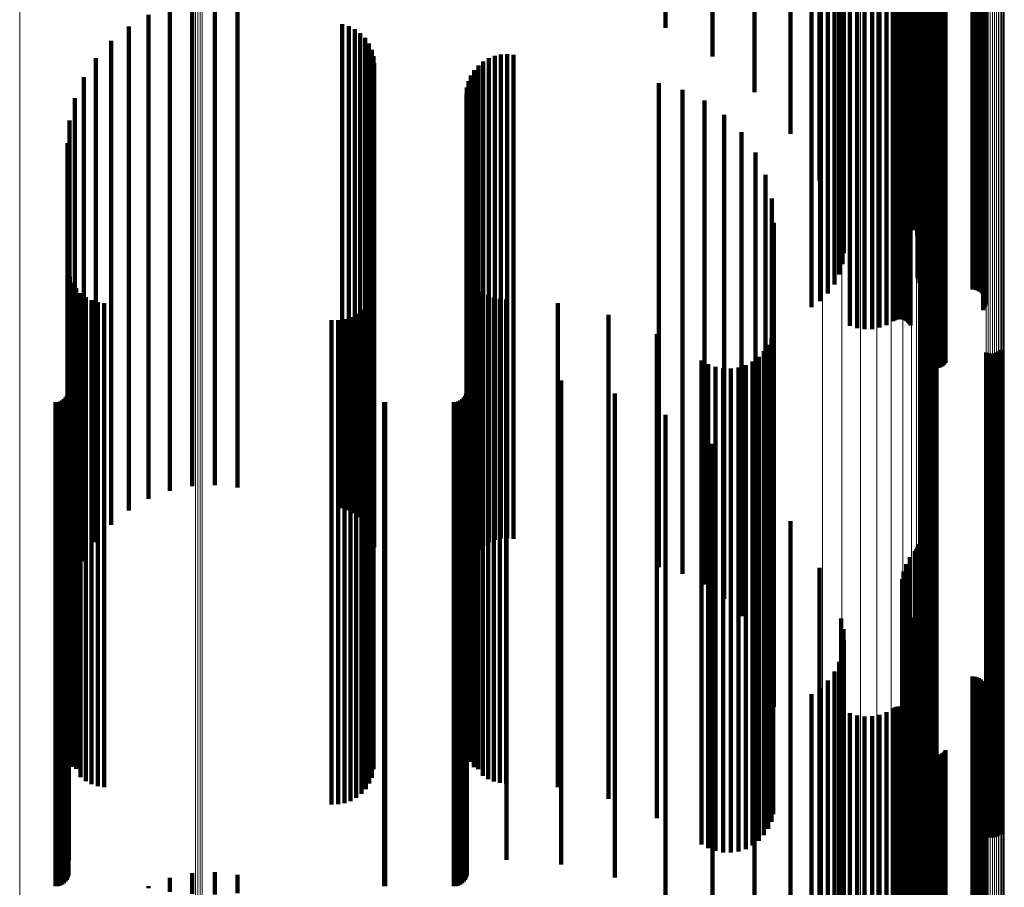
# Model space of a CAD drawing. Units: metres. Extents: x 0.02 to 0.11, y -0.75 to 0.74.
# Drawn here: x 0.07 to 0.11, y -0.32 to -0.29 of the extents above; entities that cross this region are included whole.
import ezdxf

# ---------------------------------------------------------------- set-up
doc = ezdxf.new("R2010")
doc.units = ezdxf.units.M
doc.linetypes.add('AUSGEZOGEN', pattern=[0])
doc.linetypes.add('VERDECKT2_S2', pattern=[0.036, 0.02, -0.016])
doc.layers.add('Standard', color=7, linetype='AUSGEZOGEN', lineweight=13)

msp = doc.modelspace()

# ---------------------------------------------------------------- linework, layer by layer
at = {"layer": 'Standard', "color": 253, "linetype": 'VERDECKT2_S2', "lineweight": 140, "transparency": 33554687}
for p, q in [((0.09789, -0.277917), (0.09789, -0.297917)), ((0.098248, -0.277895), (0.098248, -0.293893)), ((0.098573, -0.27802), (0.098573, -0.294025)), ((0.104811, -0.278058), (0.104811, -0.294065)), ((0.104887, -0.278038), (0.104887, -0.294044)), ((0.104953, -0.278013), (0.104953, -0.294018)), ((0.10499, -0.278045), (0.10499, -0.293737)), ((0.105008, -0.277985), (0.105008, -0.293987)), ((0.105037, -0.277966), (0.105037, -0.29377)), ((0.10505, -0.277953), (0.10505, -0.293954)), ((0.10507, -0.277881), (0.10507, -0.293805)), ((0.105078, -0.277919), (0.105078, -0.293918)), ((0.105088, -0.277847), (0.105088, -0.293842)), ((0.105091, -0.277883), (0.105091, -0.29388)), ((0.098841, -0.278164), (0.098841, -0.294178)), ((0.099043, -0.278324), (0.099043, -0.294347)), ((0.101341, -0.278462), (0.101341, -0.293564)), ((0.101419, -0.278434), (0.101419, -0.293576)), ((0.101501, -0.278419), (0.101501, -0.293582)), ((0.101585, -0.278418), (0.101585, -0.293583)), ((0.101667, -0.278431), (0.101667, -0.293577)), ((0.101747, -0.278457), (0.101747, -0.293566)), ((0.102276, -0.278284), (0.102276, -0.294304)), ((0.102278, -0.278319), (0.102278, -0.294342)), ((0.102289, -0.278249), (0.102289, -0.294267)), ((0.10236, -0.278183), (0.10236, -0.294198)), ((0.102415, -0.278155), (0.102415, -0.294168)), ((0.102557, -0.278111), (0.102557, -0.294121)), ((0.10264, -0.278096), (0.10264, -0.294106)), ((0.102728, -0.278087), (0.102728, -0.294096)), ((0.102819, -0.278084), (0.102819, -0.294093)), ((0.104547, -0.278084), (0.104547, -0.294093)), ((0.104638, -0.278081), (0.104638, -0.29409)), ((0.104727, -0.278073), (0.104727, -0.294081)), ((0.099175, -0.278494), (0.099175, -0.294527)), ((0.099213, -0.278849), (0.099213, -0.294903)), ((0.099232, -0.278671), (0.099232, -0.294714)), ((0.099483, -0.278691), (0.099483, -0.29347)), ((0.099779, -0.278785), (0.099779, -0.293431)), ((0.100088, -0.278829), (0.100088, -0.293412)), ((0.100399, -0.278822), (0.100399, -0.293415)), ((0.100705, -0.278764), (0.100705, -0.293439)), ((0.100997, -0.278657), (0.100997, -0.293484)), ((0.101268, -0.278503), (0.101268, -0.293547)), ((0.10182, -0.278496), (0.10182, -0.29355)), ((0.101887, -0.278547), (0.101887, -0.293529)), ((0.101944, -0.278609), (0.101944, -0.293504)), ((0.101989, -0.278679), (0.101989, -0.293475)), ((0.102337, -0.278744), (0.102337, -0.294792)), ((0.10235, -0.27859), (0.10235, -0.294629)), ((0.099118, -0.279023), (0.099118, -0.294784)), ((0.10179, -0.279287), (0.10179, -0.294111)), ((0.101942, -0.279175), (0.101942, -0.294397)), ((0.10213, -0.27904), (0.10213, -0.294742)), ((0.102263, -0.278895), (0.102263, -0.294951)), ((0.101637, -0.279531), (0.101637, -0.293485)), ((0.10164, -0.279658), (0.10164, -0.293161)), ((0.101687, -0.279407), (0.101687, -0.293804)), ((0.098229, -0.279842), (0.098229, -0.29269)), ((0.101696, -0.279783), (0.101696, -0.292843)), ((0.101804, -0.279902), (0.101804, -0.292538)), ((0.101961, -0.280013), (0.101961, -0.292255)), ((0.102476, -0.280083), (0.102476, -0.292893)), ((0.102163, -0.280112), (0.102163, -0.292002)), ((0.102214, -0.280137), (0.102214, -0.291938)), ((0.102256, -0.280164), (0.102256, -0.291867)), ((0.102286, -0.280194), (0.102286, -0.291791)), ((0.102304, -0.280225), (0.102304, -0.291711)), ((0.102512, -0.280167), (0.102512, -0.292858)), ((0.102563, -0.280244), (0.102563, -0.292827)), ((0.102625, -0.280311), (0.102625, -0.292799)), ((0.102698, -0.280367), (0.102698, -0.292776)), ((0.102779, -0.280409), (0.102779, -0.292758)), ((0.102866, -0.280438), (0.102866, -0.292746)), ((0.102957, -0.280451), (0.102957, -0.292741)), ((0.103049, -0.280449), (0.103049, -0.292742)), ((0.103139, -0.280431), (0.103139, -0.292749)), ((0.103225, -0.280399), (0.103225, -0.292762)), ((0.103304, -0.280353), (0.103304, -0.292781)), ((0.103374, -0.280294), (0.103374, -0.292806)), ((0.103433, -0.280224), (0.103433, -0.292835)), ((0.097028, -0.280598), (0.097028, -0.290758)), ((0.095544, -0.281272), (0.095544, -0.289034)), ((0.093812, -0.281849), (0.093812, -0.28756)), ((0.091873, -0.282314), (0.091873, -0.28637)), ((0.072321, -0.285313), (0.072321, -0.288985)), ((0.073262, -0.28527), (0.073262, -0.289002)), ((0.074198, -0.285377), (0.074198, -0.28896)), ((0.071399, -0.285506), (0.071399, -0.28891)), ((0.070519, -0.285844), (0.070519, -0.288778)), ((0.069705, -0.286319), (0.069705, -0.288592)), ((0.078518, -0.286229), (0.078518, -0.288627)), ((0.078787, -0.286307), (0.078787, -0.288597)), ((0.079039, -0.28643), (0.079039, -0.288549)), ((0.079267, -0.286594), (0.079267, -0.288485)), ((0.068977, -0.286917), (0.068977, -0.288358)), ((0.079463, -0.286794), (0.079463, -0.288406)), ((0.079622, -0.287025), (0.079622, -0.288316)), ((0.079738, -0.28728), (0.079738, -0.288216)), ((0.068354, -0.287624), (0.068354, -0.288082)), ((0.07981, -0.287552), (0.07981, -0.28811)), ((0.084347, -0.287762), (0.084347, -0.288028)), ((0.084572, -0.28763), (0.084572, -0.288079)), ((0.084816, -0.287536), (0.084816, -0.288116)), ((0.085072, -0.287482), (0.085072, -0.288137)), ((0.085333, -0.287469), (0.085333, -0.288142)), ((0.085592, -0.287498), (0.085592, -0.288131)), ((0.068354, -0.288082), (0.068354, -0.304675)), ((0.079738, -0.288216), (0.079738, -0.304818)), ((0.07981, -0.28811), (0.07981, -0.304705)), ((0.079834, -0.287831), (0.079834, -0.288001)), ((0.079834, -0.288001), (0.079834, -0.30459)), ((0.083972, -0.288125), (0.083972, -0.304468)), ((0.084145, -0.287928), (0.084145, -0.287963)), ((0.084145, -0.287963), (0.084145, -0.304549)), ((0.084347, -0.288028), (0.084347, -0.304618)), ((0.084572, -0.288079), (0.084572, -0.304673)), ((0.084816, -0.288116), (0.084816, -0.304712)), ((0.085072, -0.288137), (0.085072, -0.304734)), ((0.085333, -0.288142), (0.085333, -0.30474)), ((0.085592, -0.288131), (0.085592, -0.304728)), ((0.067852, -0.288421), (0.067852, -0.304345)), ((0.068977, -0.288358), (0.068977, -0.304968)), ((0.069705, -0.288592), (0.069705, -0.305216)), ((0.078518, -0.288627), (0.078518, -0.305253)), ((0.078787, -0.288597), (0.078787, -0.305221)), ((0.079039, -0.288549), (0.079039, -0.30517)), ((0.079267, -0.288485), (0.079267, -0.305102)), ((0.079463, -0.288406), (0.079463, -0.305019)), ((0.079622, -0.288316), (0.079622, -0.304923)), ((0.083732, -0.288586), (0.083732, -0.304277)), ((0.083833, -0.288346), (0.083833, -0.304377)), ((0.070519, -0.288778), (0.070519, -0.305412)), ((0.071399, -0.28891), (0.071399, -0.305506)), ((0.072321, -0.288985), (0.072321, -0.305313)), ((0.073262, -0.289002), (0.073262, -0.30527)), ((0.074198, -0.28896), (0.074198, -0.305377)), ((0.083669, -0.28884), (0.083669, -0.304172)), ((0.091591, -0.288664), (0.091591, -0.304245)), ((0.092564, -0.288942), (0.092564, -0.30413)), ((0.067484, -0.289289), (0.067484, -0.303986)), ((0.083648, -0.289101), (0.083648, -0.304064)), ((0.093474, -0.289382), (0.093474, -0.303948)), ((0.06726, -0.290204), (0.06726, -0.303607)), ((0.094296, -0.289972), (0.094296, -0.303703)), ((0.095005, -0.290694), (0.095005, -0.303404)), ((0.067184, -0.291143), (0.067184, -0.303219)), ((0.095578, -0.291528), (0.095578, -0.303059)), ((0.096001, -0.292447), (0.096001, -0.302679)), ((0.102476, -0.292893), (0.102476, -0.300083)), ((0.102512, -0.292858), (0.102512, -0.300167)), ((0.102563, -0.292827), (0.102563, -0.300244)), ((0.102625, -0.292799), (0.102625, -0.300311)), ((0.102698, -0.292776), (0.102698, -0.300367)), ((0.102779, -0.292758), (0.102779, -0.300409)), ((0.102866, -0.292746), (0.102866, -0.300438)), ((0.102957, -0.292741), (0.102957, -0.300451)), ((0.103049, -0.292742), (0.103049, -0.300449)), ((0.103139, -0.292749), (0.103139, -0.300431)), ((0.103225, -0.292762), (0.103225, -0.300399)), ((0.103304, -0.292781), (0.103304, -0.300353)), ((0.103374, -0.292806), (0.103374, -0.300294)), ((0.103433, -0.292835), (0.103433, -0.300224)), ((0.09626, -0.293425), (0.09626, -0.302274)), ((0.099483, -0.29347), (0.099483, -0.298691)), ((0.099779, -0.293431), (0.099779, -0.298785)), ((0.100088, -0.293412), (0.100088, -0.298829)), ((0.100399, -0.293415), (0.100399, -0.298822)), ((0.100705, -0.293439), (0.100705, -0.298764)), ((0.100997, -0.293484), (0.100997, -0.298657)), ((0.101944, -0.293504), (0.101944, -0.298609)), ((0.101989, -0.293475), (0.101989, -0.298679)), ((0.098248, -0.293893), (0.098248, -0.297668)), ((0.101268, -0.293547), (0.101268, -0.298503)), ((0.101341, -0.293564), (0.101341, -0.298462)), ((0.101419, -0.293576), (0.101419, -0.298434)), ((0.101501, -0.293582), (0.101501, -0.298419)), ((0.101585, -0.293583), (0.101585, -0.298418)), ((0.101667, -0.293577), (0.101667, -0.298431)), ((0.101747, -0.293566), (0.101747, -0.298457)), ((0.10182, -0.29355), (0.10182, -0.298496)), ((0.101887, -0.293529), (0.101887, -0.298547)), ((0.10499, -0.293737), (0.10499, -0.298045)), ((0.105037, -0.29377), (0.105037, -0.297966)), ((0.10507, -0.293805), (0.10507, -0.297881)), ((0.105078, -0.293918), (0.105078, -0.297609)), ((0.105088, -0.293842), (0.105088, -0.297791)), ((0.105091, -0.29388), (0.105091, -0.297699)), ((0.098573, -0.294025), (0.098573, -0.297349)), ((0.098841, -0.294178), (0.098841, -0.29698)), ((0.102276, -0.294304), (0.102276, -0.296675)), ((0.102289, -0.294267), (0.102289, -0.296765)), ((0.10236, -0.294198), (0.10236, -0.296932)), ((0.102415, -0.294168), (0.102415, -0.297005)), ((0.102557, -0.294121), (0.102557, -0.297117)), ((0.10264, -0.294106), (0.10264, -0.297154)), ((0.102728, -0.294096), (0.102728, -0.297177)), ((0.102819, -0.294093), (0.102819, -0.297185)), ((0.104547, -0.294093), (0.104547, -0.297185)), ((0.104638, -0.29409), (0.104638, -0.297192)), ((0.104727, -0.294081), (0.104727, -0.297215)), ((0.104811, -0.294065), (0.104811, -0.297253)), ((0.104887, -0.294044), (0.104887, -0.297304)), ((0.104953, -0.294018), (0.104953, -0.297367)), ((0.105008, -0.293987), (0.105008, -0.29744)), ((0.10505, -0.293954), (0.10505, -0.297521)), ((0.096347, -0.294433), (0.096347, -0.301857)), ((0.099043, -0.294347), (0.099043, -0.296572)), ((0.099175, -0.294527), (0.099175, -0.296136)), ((0.099232, -0.294714), (0.099232, -0.295684)), ((0.102278, -0.294342), (0.102278, -0.296584)), ((0.10235, -0.294629), (0.10235, -0.295891)), ((0.099213, -0.294903), (0.099213, -0.295229)), ((0.102263, -0.294951), (0.102263, -0.294951)), ((0.102337, -0.294792), (0.102337, -0.295498)), ((0.067206, -0.296402), (0.067206, -0.301041)), ((0.067273, -0.296665), (0.067273, -0.300933)), ((0.083729, -0.29647), (0.083729, -0.301013)), ((0.083827, -0.296707), (0.083827, -0.300915)), ((0.067383, -0.296913), (0.067383, -0.30083)), ((0.067532, -0.297139), (0.067532, -0.300736)), ((0.079812, -0.297102), (0.079812, -0.300751)), ((0.083961, -0.296926), (0.083961, -0.300824)), ((0.084128, -0.297121), (0.084128, -0.300744)), ((0.067716, -0.297338), (0.067716, -0.300654)), ((0.067931, -0.297503), (0.067931, -0.300585)), ((0.079746, -0.297362), (0.079746, -0.300644)), ((0.084323, -0.297287), (0.084323, -0.300675)), ((0.084542, -0.297421), (0.084542, -0.30062)), ((0.084779, -0.297519), (0.084779, -0.300579)), ((0.085029, -0.297578), (0.085029, -0.300554)), ((0.06817, -0.297631), (0.06817, -0.300533)), ((0.068427, -0.297717), (0.068427, -0.300497)), ((0.068695, -0.29776), (0.068695, -0.300479)), ((0.079493, -0.297833), (0.079493, -0.300449)), ((0.079639, -0.297608), (0.079639, -0.300542)), ((0.085284, -0.297598), (0.085284, -0.300546)), ((0.087423, -0.297756), (0.087423, -0.300481)), ((0.078866, -0.298326), (0.078866, -0.300245)), ((0.079101, -0.298197), (0.079101, -0.300298)), ((0.079312, -0.298031), (0.079312, -0.300367)), ((0.089513, -0.298238), (0.089513, -0.300281)), ((0.07808, -0.298463), (0.07808, -0.300188)), ((0.078348, -0.298461), (0.078348, -0.300189)), ((0.078612, -0.298415), (0.078612, -0.300208)), ((0.091506, -0.299031), (0.091506, -0.299953)), ((0.096241, -0.299181), (0.096241, -0.299891)), ((0.09632, -0.298872), (0.09632, -0.300019)), ((0.102482, -0.299073), (0.102482, -0.299935)), ((0.102551, -0.299018), (0.102551, -0.299958)), ((0.102628, -0.298974), (0.102628, -0.299976)), ((0.102712, -0.298944), (0.102712, -0.299989)), ((0.102799, -0.298928), (0.102799, -0.299996)), ((0.102887, -0.298926), (0.102887, -0.299996)), ((0.102975, -0.298939), (0.102975, -0.299991)), ((0.10306, -0.298965), (0.10306, -0.29998)), ((0.096111, -0.299472), (0.096111, -0.29977)), ((0.091506, -0.299953), (0.091506, -0.316174)), ((0.095716, -0.29997), (0.095716, -0.315764)), ((0.095935, -0.299738), (0.095935, -0.315865)), ((0.096111, -0.29977), (0.096111, -0.315981)), ((0.096241, -0.299891), (0.096241, -0.316108)), ((0.09632, -0.300019), (0.09632, -0.316243)), ((0.102482, -0.299935), (0.102482, -0.316156)), ((0.102551, -0.299958), (0.102551, -0.31618)), ((0.102628, -0.299976), (0.102628, -0.316199)), ((0.102712, -0.299989), (0.102712, -0.316212)), ((0.102799, -0.299996), (0.102799, -0.316219)), ((0.102887, -0.299996), (0.102887, -0.31622)), ((0.102975, -0.299991), (0.102975, -0.316214)), ((0.10306, -0.29998), (0.10306, -0.316203)), ((0.105108, -0.299799), (0.105108, -0.315839)), ((0.105193, -0.299825), (0.105193, -0.315827)), ((0.105281, -0.299838), (0.105281, -0.315822)), ((0.105369, -0.299836), (0.105369, -0.315823)), ((0.105456, -0.29982), (0.105456, -0.31583)), ((0.10554, -0.299789), (0.10554, -0.315843)), ((0.105617, -0.299746), (0.105617, -0.315862)), ((0.105686, -0.299691), (0.105686, -0.315886)), ((0.07808, -0.300188), (0.07808, -0.316422)), ((0.078348, -0.300189), (0.078348, -0.316423)), ((0.078612, -0.300208), (0.078612, -0.316443)), ((0.078866, -0.300245), (0.078866, -0.316482)), ((0.079101, -0.300298), (0.079101, -0.316538)), ((0.079312, -0.300367), (0.079312, -0.316611)), ((0.089513, -0.300281), (0.089513, -0.31652)), ((0.093355, -0.300118), (0.093355, -0.315699)), ((0.093631, -0.300278), (0.093631, -0.31563)), ((0.09393, -0.300389), (0.09393, -0.315581)), ((0.094877, -0.300409), (0.094877, -0.315572)), ((0.09518, -0.30031), (0.09518, -0.315615)), ((0.095462, -0.300163), (0.095462, -0.31568)), ((0.067227, -0.300781), (0.067227, -0.31541)), ((0.067383, -0.30083), (0.067383, -0.316913)), ((0.067532, -0.300736), (0.067532, -0.317)), ((0.067716, -0.300654), (0.067716, -0.316914)), ((0.067931, -0.300585), (0.067931, -0.316841)), ((0.06817, -0.300533), (0.06817, -0.316785)), ((0.068427, -0.300497), (0.068427, -0.316748)), ((0.068695, -0.300479), (0.068695, -0.316729)), ((0.079493, -0.300449), (0.079493, -0.316697)), ((0.079639, -0.300542), (0.079639, -0.316795)), ((0.079746, -0.300644), (0.079746, -0.316903)), ((0.079812, -0.300751), (0.079812, -0.317016)), ((0.083667, -0.300753), (0.083667, -0.315422)), ((0.083961, -0.300824), (0.083961, -0.316926)), ((0.084128, -0.300744), (0.084128, -0.317008)), ((0.084323, -0.300675), (0.084323, -0.316936)), ((0.084542, -0.30062), (0.084542, -0.316877)), ((0.084779, -0.300579), (0.084779, -0.316835)), ((0.085029, -0.300554), (0.085029, -0.316809)), ((0.085284, -0.300546), (0.085284, -0.3168)), ((0.085299, -0.300753), (0.085299, -0.315422)), ((0.087423, -0.300481), (0.087423, -0.316731)), ((0.094243, -0.300449), (0.094243, -0.315555)), ((0.094562, -0.300455), (0.094562, -0.315552)), ((0.067206, -0.301041), (0.067206, -0.316402)), ((0.067273, -0.300933), (0.067273, -0.316665)), ((0.083729, -0.301013), (0.083729, -0.31647)), ((0.083827, -0.300915), (0.083827, -0.316707)), ((0.087565, -0.300949), (0.087565, -0.315336)), ((0.067154, -0.301578), (0.067154, -0.315061)), ((0.067194, -0.301492), (0.067194, -0.315099)), ((0.067219, -0.301401), (0.067219, -0.315139)), ((0.083594, -0.301578), (0.083594, -0.315061)), ((0.083634, -0.301492), (0.083634, -0.315099)), ((0.083659, -0.301401), (0.083659, -0.315139)), ((0.089774, -0.301492), (0.089774, -0.315099)), ((0.066683, -0.30185), (0.066683, -0.314943)), ((0.066778, -0.301842), (0.066778, -0.314946)), ((0.066869, -0.301818), (0.066869, -0.314957)), ((0.066955, -0.301777), (0.066955, -0.314974)), ((0.067033, -0.301723), (0.067033, -0.314998)), ((0.0671, -0.301656), (0.0671, -0.315028)), ((0.080249, -0.301849), (0.080249, -0.314943)), ((0.080293, -0.30185), (0.080293, -0.314943)), ((0.083123, -0.30185), (0.083123, -0.314943)), ((0.083218, -0.301842), (0.083218, -0.314946)), ((0.083309, -0.301818), (0.083309, -0.314957)), ((0.083395, -0.301777), (0.083395, -0.314974)), ((0.083473, -0.301723), (0.083473, -0.314998)), ((0.08354, -0.301656), (0.08354, -0.315028)), ((0.096347, -0.301857), (0.096347, -0.314433)), ((0.091873, -0.30237), (0.091873, -0.314716)), ((0.09626, -0.302274), (0.09626, -0.313425)), ((0.096001, -0.302679), (0.096001, -0.312447)), ((0.067184, -0.303219), (0.067184, -0.311143)), ((0.095578, -0.303059), (0.095578, -0.311528)), ((0.06726, -0.303607), (0.06726, -0.310204)), ((0.093812, -0.30356), (0.093812, -0.314196)), ((0.095005, -0.303404), (0.095005, -0.310694)), ((0.067484, -0.303986), (0.067484, -0.309289)), ((0.083648, -0.304064), (0.083648, -0.309101)), ((0.093474, -0.303948), (0.093474, -0.309382)), ((0.094296, -0.303703), (0.094296, -0.309972)), ((0.067852, -0.304345), (0.067852, -0.308421)), ((0.083669, -0.304172), (0.083669, -0.30884)), ((0.083732, -0.304277), (0.083732, -0.308586)), ((0.083833, -0.304377), (0.083833, -0.308346)), ((0.083972, -0.304468), (0.083972, -0.308125)), ((0.091591, -0.304245), (0.091591, -0.308664)), ((0.092564, -0.30413), (0.092564, -0.308942)), ((0.068354, -0.304675), (0.068354, -0.307624)), ((0.079738, -0.304818), (0.079738, -0.30728)), ((0.07981, -0.304705), (0.07981, -0.307552)), ((0.079834, -0.30459), (0.079834, -0.307831)), ((0.084145, -0.304549), (0.084145, -0.307928)), ((0.084347, -0.304618), (0.084347, -0.307762)), ((0.084572, -0.304673), (0.084572, -0.30763)), ((0.084816, -0.304712), (0.084816, -0.307536)), ((0.085072, -0.304734), (0.085072, -0.307482)), ((0.085333, -0.30474), (0.085333, -0.307469)), ((0.085592, -0.304728), (0.085592, -0.307498)), ((0.068977, -0.304968), (0.068977, -0.306917)), ((0.069705, -0.305216), (0.069705, -0.306319)), ((0.078518, -0.305253), (0.078518, -0.306229)), ((0.078787, -0.305221), (0.078787, -0.306307)), ((0.079039, -0.30517), (0.079039, -0.30643)), ((0.079267, -0.305102), (0.079267, -0.306594)), ((0.079463, -0.305019), (0.079463, -0.306794)), ((0.079622, -0.304923), (0.079622, -0.307025)), ((0.095544, -0.305034), (0.095544, -0.313552)), ((0.070519, -0.305412), (0.070519, -0.305844)), ((0.097028, -0.306758), (0.097028, -0.312799)), ((0.102304, -0.307711), (0.102304, -0.312383)), ((0.102163, -0.308002), (0.102163, -0.312256)), ((0.102214, -0.307938), (0.102214, -0.312284)), ((0.102256, -0.307867), (0.102256, -0.312315)), ((0.102286, -0.307791), (0.102286, -0.312348)), ((0.101804, -0.308538), (0.101804, -0.312022)), ((0.101961, -0.308255), (0.101961, -0.312146)), ((0.098229, -0.30869), (0.098229, -0.311956)), ((0.101696, -0.308843), (0.101696, -0.311889)), ((0.10164, -0.309161), (0.10164, -0.31175)), ((0.101637, -0.309485), (0.101637, -0.311608)), ((0.101687, -0.309804), (0.101687, -0.311469)), ((0.10179, -0.310111), (0.10179, -0.311335)), ((0.101942, -0.310397), (0.101942, -0.31121)), ((0.099118, -0.310784), (0.099118, -0.311041)), ((0.10213, -0.310742), (0.10213, -0.311059)), ((0.099118, -0.311041), (0.099118, -0.326868)), ((0.099213, -0.311229), (0.099213, -0.326663)), ((0.10179, -0.311335), (0.10179, -0.327177)), ((0.101942, -0.31121), (0.101942, -0.327046)), ((0.10213, -0.311059), (0.10213, -0.326887)), ((0.102263, -0.311112), (0.102263, -0.326717)), ((0.099232, -0.311684), (0.099232, -0.326454)), ((0.101637, -0.311608), (0.101637, -0.327465)), ((0.10164, -0.31175), (0.10164, -0.327613)), ((0.101687, -0.311469), (0.101687, -0.327318)), ((0.102337, -0.311498), (0.102337, -0.32654)), ((0.098229, -0.311956), (0.098229, -0.32783)), ((0.099175, -0.312136), (0.099175, -0.326247)), ((0.101696, -0.311889), (0.101696, -0.32776)), ((0.101804, -0.312022), (0.101804, -0.3279)), ((0.101961, -0.312146), (0.101961, -0.32803)), ((0.10235, -0.311891), (0.10235, -0.326359)), ((0.099043, -0.312572), (0.099043, -0.326047)), ((0.102163, -0.312256), (0.102163, -0.328002)), ((0.102214, -0.312284), (0.102214, -0.327938)), ((0.102256, -0.312315), (0.102256, -0.327867)), ((0.102278, -0.312584), (0.102278, -0.326041)), ((0.102286, -0.312348), (0.102286, -0.327791)), ((0.102304, -0.312383), (0.102304, -0.327711)), ((0.097028, -0.312799), (0.097028, -0.326758)), ((0.098841, -0.31298), (0.098841, -0.325859)), ((0.102276, -0.312675), (0.102276, -0.325999)), ((0.102289, -0.312765), (0.102289, -0.325958)), ((0.10236, -0.312932), (0.10236, -0.325881)), ((0.102415, -0.313005), (0.102415, -0.325848)), ((0.098573, -0.313349), (0.098573, -0.32569)), ((0.102557, -0.313117), (0.102557, -0.325796)), ((0.10264, -0.313154), (0.10264, -0.325779)), ((0.102728, -0.313177), (0.102728, -0.325769)), ((0.102819, -0.313185), (0.102819, -0.325765)), ((0.104547, -0.313185), (0.104547, -0.325765)), ((0.104638, -0.313192), (0.104638, -0.325762)), ((0.104727, -0.313215), (0.104727, -0.325751)), ((0.104811, -0.313253), (0.104811, -0.325734)), ((0.104887, -0.313304), (0.104887, -0.325711)), ((0.104953, -0.313367), (0.104953, -0.325682)), ((0.105008, -0.31344), (0.105008, -0.325648)), ((0.095544, -0.313552), (0.095544, -0.325034)), ((0.098248, -0.313668), (0.098248, -0.325543)), ((0.10505, -0.313521), (0.10505, -0.325611)), ((0.105078, -0.313609), (0.105078, -0.325571)), ((0.105088, -0.313791), (0.105088, -0.325487)), ((0.105091, -0.313699), (0.105091, -0.325529)), ((0.093812, -0.314196), (0.093812, -0.32356)), ((0.09789, -0.313917), (0.09789, -0.327576)), ((0.10499, -0.314045), (0.10499, -0.32537)), ((0.105037, -0.313966), (0.105037, -0.325406)), ((0.10507, -0.313881), (0.10507, -0.325446)), ((0.100997, -0.314657), (0.100997, -0.325089)), ((0.101268, -0.314503), (0.101268, -0.32516)), ((0.101341, -0.314462), (0.101341, -0.325179)), ((0.101419, -0.314434), (0.101419, -0.325192)), ((0.101501, -0.314419), (0.101501, -0.325198)), ((0.101585, -0.314418), (0.101585, -0.325199)), ((0.101667, -0.314431), (0.101667, -0.325193)), ((0.101747, -0.314457), (0.101747, -0.325181)), ((0.10182, -0.314496), (0.10182, -0.325163)), ((0.101887, -0.314547), (0.101887, -0.325139)), ((0.101944, -0.314609), (0.101944, -0.325111)), ((0.066683, -0.314943), (0.066683, -0.32185)), ((0.066778, -0.314946), (0.066778, -0.321842)), ((0.066869, -0.314957), (0.066869, -0.321818)), ((0.066955, -0.314974), (0.066955, -0.321777)), ((0.067033, -0.314998), (0.067033, -0.321723)), ((0.0671, -0.315028), (0.0671, -0.321656)), ((0.067154, -0.315061), (0.067154, -0.321578)), ((0.080249, -0.314943), (0.080249, -0.321849)), ((0.080293, -0.314943), (0.080293, -0.32185)), ((0.083123, -0.314943), (0.083123, -0.32185)), ((0.083218, -0.314946), (0.083218, -0.321842)), ((0.083309, -0.314957), (0.083309, -0.321818)), ((0.083395, -0.314974), (0.083395, -0.321777)), ((0.083473, -0.314998), (0.083473, -0.321723)), ((0.08354, -0.315028), (0.08354, -0.321656)), ((0.083594, -0.315061), (0.083594, -0.321578)), ((0.091873, -0.314716), (0.091873, -0.32237)), ((0.099483, -0.314691), (0.099483, -0.325074)), ((0.099779, -0.314785), (0.099779, -0.32503)), ((0.100088, -0.314829), (0.100088, -0.32501)), ((0.100399, -0.314822), (0.100399, -0.325013)), ((0.100705, -0.314764), (0.100705, -0.32504)), ((0.101989, -0.314679), (0.101989, -0.325079)), ((0.067194, -0.315099), (0.067194, -0.321492)), ((0.067219, -0.315139), (0.067219, -0.321401)), ((0.067227, -0.31541), (0.067227, -0.320781)), ((0.083634, -0.315099), (0.083634, -0.321492)), ((0.083659, -0.315139), (0.083659, -0.321401)), ((0.083667, -0.315422), (0.083667, -0.320753)), ((0.085299, -0.315422), (0.085299, -0.320753)), ((0.087565, -0.315336), (0.087565, -0.320949)), ((0.089774, -0.315099), (0.089774, -0.321492)), ((0.093355, -0.315699), (0.093355, -0.320118)), ((0.093631, -0.31563), (0.093631, -0.320278)), ((0.09393, -0.315581), (0.09393, -0.320389)), ((0.094243, -0.315555), (0.094243, -0.320449)), ((0.094562, -0.315552), (0.094562, -0.320455)), ((0.094877, -0.315572), (0.094877, -0.320409)), ((0.09518, -0.315615), (0.09518, -0.32031)), ((0.095462, -0.31568), (0.095462, -0.320163)), ((0.095716, -0.315764), (0.095716, -0.31997)), ((0.095935, -0.315865), (0.095935, -0.319738)), ((0.105108, -0.315839), (0.105108, -0.319799)), ((0.105193, -0.315827), (0.105193, -0.319825)), ((0.105281, -0.315822), (0.105281, -0.319838)), ((0.105369, -0.315823), (0.105369, -0.319836)), ((0.105456, -0.31583), (0.105456, -0.31982)), ((0.10554, -0.315843), (0.10554, -0.319789)), ((0.105617, -0.315862), (0.105617, -0.319746)), ((0.091506, -0.316174), (0.091506, -0.319031)), ((0.096111, -0.315981), (0.096111, -0.319472)), ((0.096241, -0.316108), (0.096241, -0.319181)), ((0.09632, -0.316243), (0.09632, -0.318872)), ((0.102476, -0.316083), (0.102476, -0.324434)), ((0.102482, -0.316156), (0.102482, -0.319073)), ((0.102512, -0.316167), (0.102512, -0.324395)), ((0.102551, -0.31618), (0.102551, -0.319018)), ((0.102563, -0.316244), (0.102563, -0.32436)), ((0.102628, -0.316199), (0.102628, -0.318974)), ((0.102712, -0.316212), (0.102712, -0.318944)), ((0.102799, -0.316219), (0.102799, -0.318928)), ((0.102887, -0.31622), (0.102887, -0.318926)), ((0.102975, -0.316214), (0.102975, -0.318939)), ((0.10306, -0.316203), (0.10306, -0.318965)), ((0.103433, -0.316224), (0.103433, -0.324369)), ((0.105686, -0.315886), (0.105686, -0.319691)), ((0.07808, -0.316422), (0.07808, -0.318463)), ((0.078348, -0.316423), (0.078348, -0.318461)), ((0.078612, -0.316443), (0.078612, -0.318415)), ((0.078866, -0.316482), (0.078866, -0.318326)), ((0.079101, -0.316538), (0.079101, -0.318197)), ((0.079312, -0.316611), (0.079312, -0.318031)), ((0.089513, -0.31652), (0.089513, -0.318238)), ((0.102625, -0.316311), (0.102625, -0.324329)), ((0.102698, -0.316367), (0.102698, -0.324304)), ((0.102779, -0.316409), (0.102779, -0.324284)), ((0.102866, -0.316438), (0.102866, -0.324271)), ((0.102957, -0.316451), (0.102957, -0.324265)), ((0.103049, -0.316449), (0.103049, -0.324266)), ((0.103139, -0.316431), (0.103139, -0.324274)), ((0.103225, -0.316399), (0.103225, -0.324289)), ((0.103304, -0.316353), (0.103304, -0.32431)), ((0.103374, -0.316294), (0.103374, -0.324337)), ((0.067532, -0.317), (0.067532, -0.317)), ((0.067716, -0.316914), (0.067716, -0.317338)), ((0.067931, -0.316841), (0.067931, -0.317503)), ((0.06817, -0.316785), (0.06817, -0.317631)), ((0.068427, -0.316748), (0.068427, -0.317717)), ((0.068695, -0.316729), (0.068695, -0.31776)), ((0.079493, -0.316697), (0.079493, -0.317833)), ((0.079639, -0.316795), (0.079639, -0.317608)), ((0.079746, -0.316903), (0.079746, -0.317362)), ((0.079812, -0.317016), (0.079812, -0.317016)), ((0.084128, -0.317008), (0.084128, -0.317008)), ((0.084323, -0.316936), (0.084323, -0.317287)), ((0.084542, -0.316877), (0.084542, -0.317421)), ((0.084779, -0.316835), (0.084779, -0.317519)), ((0.085029, -0.316809), (0.085029, -0.317578)), ((0.085284, -0.3168), (0.085284, -0.317598)), ((0.087423, -0.316731), (0.087423, -0.317756)), ((0.071399, -0.321506), (0.071399, -0.322081)), ((0.072321, -0.321313), (0.072321, -0.322165)), ((0.073262, -0.32127), (0.073262, -0.322184)), ((0.074198, -0.321377), (0.074198, -0.322137)), ((0.070519, -0.321844), (0.070519, -0.321933))]:
    msp.add_line(p, q, dxfattribs=at)
at = {"layer": 'Standard', "color": 7, "linetype": 'AUSGEZOGEN', "lineweight": 13, "transparency": 33554687}
for points in [[(0.102318, -0.236481), (0.102318, -0.253216), (0.102318, -0.269889), (0.102318, -0.286485), (0.102318, -0.302986), (0.102318, -0.319373), (0.102318, -0.33563), (0.102318, -0.35174), (0.102318, -0.367683), (0.102318, -0.383444), (0.102318, -0.399004), (0.102318, -0.414346), (0.102318, -0.429453), (0.102318, -0.444309), (0.102318, -0.458897), (0.102318, -0.473202), (0.102318, -0.487208), (0.102318, -0.5009), (0.102318, -0.514265)], [(0.10234, -0.236453), (0.10234, -0.253186), (0.10234, -0.269858), (0.10234, -0.286451), (0.10234, -0.30295), (0.10234, -0.319336), (0.10234, -0.335591), (0.10234, -0.351698), (0.10234, -0.36764), (0.10234, -0.383398), (0.10234, -0.398956), (0.10234, -0.414297), (0.10234, -0.429402), (0.10234, -0.444256), (0.10234, -0.458843), (0.10234, -0.473146), (0.10234, -0.48715), (0.10234, -0.500841), (0.10234, -0.514203)], [(0.102375, -0.236427), (0.102375, -0.253158), (0.102375, -0.269828), (0.102375, -0.286419), (0.102375, -0.302916), (0.102375, -0.3193), (0.102375, -0.335553), (0.102375, -0.351659), (0.102375, -0.367599), (0.102375, -0.383355), (0.102375, -0.398912), (0.102375, -0.41425), (0.102375, -0.429354), (0.102375, -0.444207), (0.102375, -0.458792), (0.102375, -0.473093), (0.102375, -0.487096), (0.102375, -0.500785), (0.102375, -0.514146)], [(0.102423, -0.236403), (0.102423, -0.253132), (0.102423, -0.2698), (0.102423, -0.28639), (0.102423, -0.302885), (0.102423, -0.319267), (0.102423, -0.335519), (0.102423, -0.351623), (0.102423, -0.367561), (0.102423, -0.383316), (0.102423, -0.398871), (0.102423, -0.414208), (0.102423, -0.42931), (0.102423, -0.444161), (0.102423, -0.458744), (0.102423, -0.473044), (0.102423, -0.487046), (0.102423, -0.500733), (0.102423, -0.514093)], [(0.102483, -0.236382), (0.102483, -0.253109), (0.102483, -0.269776), (0.102483, -0.286364), (0.102483, -0.302858), (0.102483, -0.319238), (0.102483, -0.335489), (0.102483, -0.351591), (0.102483, -0.367528), (0.102483, -0.383281), (0.102483, -0.398835), (0.102483, -0.41417), (0.102483, -0.429271), (0.102483, -0.444121), (0.102483, -0.458703), (0.102483, -0.473001), (0.102483, -0.487001), (0.102483, -0.500688), (0.102483, -0.514046)], [(0.102553, -0.236364), (0.102553, -0.25309), (0.102553, -0.269755), (0.102553, -0.286343), (0.102553, -0.302835), (0.102553, -0.319214), (0.102553, -0.335463), (0.102553, -0.351564), (0.102553, -0.3675), (0.102553, -0.383252), (0.102553, -0.398804), (0.102553, -0.414139), (0.102553, -0.429239), (0.102553, -0.444087), (0.102553, -0.458668), (0.102553, -0.472966), (0.102553, -0.486964), (0.102553, -0.50065), (0.102553, -0.514007)], [(0.102631, -0.23635), (0.102631, -0.253075), (0.102631, -0.26974), (0.102631, -0.286326), (0.102631, -0.302817), (0.102631, -0.319195), (0.102631, -0.335443), (0.102631, -0.351544), (0.102631, -0.367478), (0.102631, -0.38323), (0.102631, -0.398781), (0.102631, -0.414114), (0.102631, -0.429213), (0.102631, -0.444061), (0.102631, -0.458641), (0.102631, -0.472937), (0.102631, -0.486935), (0.102631, -0.50062), (0.102631, -0.513977)], [(0.102715, -0.236341), (0.102715, -0.253065), (0.102715, -0.269729), (0.102715, -0.286314), (0.102715, -0.302805), (0.102715, -0.319182), (0.102715, -0.33543), (0.102715, -0.351529), (0.102715, -0.367463), (0.102715, -0.383214), (0.102715, -0.398764), (0.102715, -0.414097), (0.102715, -0.429195), (0.102715, -0.444042), (0.102715, -0.458622), (0.102715, -0.472918), (0.102715, -0.486915), (0.102715, -0.500599), (0.102715, -0.513955)], [(0.102802, -0.236336), (0.102802, -0.25306), (0.102802, -0.269723), (0.102802, -0.286308), (0.102802, -0.302798), (0.102802, -0.319175), (0.102802, -0.335422), (0.102802, -0.351522), (0.102802, -0.367455), (0.102802, -0.383206), (0.102802, -0.398756), (0.102802, -0.414088), (0.102802, -0.429186), (0.102802, -0.444033), (0.102802, -0.458612), (0.102802, -0.472908), (0.102802, -0.486905), (0.102802, -0.500588), (0.102802, -0.513944)], [(0.102891, -0.236335), (0.102891, -0.253059), (0.102891, -0.269722), (0.102891, -0.286308), (0.102891, -0.302798), (0.102891, -0.319175), (0.102891, -0.335422), (0.102891, -0.351521), (0.102891, -0.367454), (0.102891, -0.383205), (0.102891, -0.398755), (0.102891, -0.414088), (0.102891, -0.429185), (0.102891, -0.444032), (0.102891, -0.458611), (0.102891, -0.472907), (0.102891, -0.486904), (0.102891, -0.500588), (0.102891, -0.513943)], [(0.102979, -0.236339), (0.102979, -0.253064), (0.102979, -0.269727), (0.102979, -0.286313), (0.102979, -0.302803), (0.102979, -0.319181), (0.102979, -0.335428), (0.102979, -0.351527), (0.102979, -0.367461), (0.102979, -0.383212), (0.102979, -0.398762), (0.102979, -0.414095), (0.102979, -0.429193), (0.102979, -0.44404), (0.102979, -0.458619), (0.102979, -0.472916), (0.102979, -0.486913), (0.102979, -0.500597), (0.102979, -0.513953)], [(0.103064, -0.236348), (0.103064, -0.253073), (0.103064, -0.269737), (0.103064, -0.286323), (0.103064, -0.302814), (0.103064, -0.319193), (0.103064, -0.33544), (0.103064, -0.35154), (0.103064, -0.367475), (0.103064, -0.383226), (0.103064, -0.398777), (0.103064, -0.414111), (0.103064, -0.429209), (0.103064, -0.444057), (0.103064, -0.458637), (0.103064, -0.472933), (0.103064, -0.486931), (0.103064, -0.500615), (0.103064, -0.513972)], [(0.105685, -0.236588), (0.105685, -0.25333), (0.105685, -0.270012), (0.105685, -0.286615), (0.105685, -0.303123), (0.105685, -0.319518), (0.105685, -0.335783), (0.105685, -0.351899), (0.105685, -0.36785), (0.105685, -0.383618), (0.105685, -0.399185), (0.105685, -0.414534), (0.105685, -0.429649), (0.105685, -0.444511), (0.105685, -0.459106), (0.105685, -0.473418), (0.105685, -0.48743), (0.105685, -0.501129), (0.105685, -0.514499)], [(0.105745, -0.236567), (0.105745, -0.253307), (0.105745, -0.269987), (0.105745, -0.286589), (0.105745, -0.303096), (0.105745, -0.319489), (0.105745, -0.335753), (0.105745, -0.351868), (0.105745, -0.367817), (0.105745, -0.383583), (0.105745, -0.399149), (0.105745, -0.414497), (0.105745, -0.42961), (0.105745, -0.444471), (0.105745, -0.459065), (0.105745, -0.473375), (0.105745, -0.487386), (0.105745, -0.501083), (0.105745, -0.514452)], [(0.105793, -0.236543), (0.105793, -0.253282), (0.105793, -0.26996), (0.105793, -0.28656), (0.105793, -0.303065), (0.105793, -0.319457), (0.105793, -0.335718), (0.105793, -0.351832), (0.105793, -0.367779), (0.105793, -0.383544), (0.105793, -0.399108), (0.105793, -0.414454), (0.105793, -0.429566), (0.105793, -0.444426), (0.105793, -0.459018), (0.105793, -0.473326), (0.105793, -0.487336), (0.105793, -0.501032), (0.105793, -0.5144)], [(0.105829, -0.236516), (0.105829, -0.253253), (0.105829, -0.26993), (0.105829, -0.286528), (0.105829, -0.303031), (0.105829, -0.319421), (0.105829, -0.335681), (0.105829, -0.351792), (0.105829, -0.367738), (0.105829, -0.383501), (0.105829, -0.399063), (0.105829, -0.414408), (0.105829, -0.429518), (0.105829, -0.444376), (0.105829, -0.458966), (0.105829, -0.473273), (0.105829, -0.487281), (0.105829, -0.500976), (0.105829, -0.514342)], [(0.10585, -0.236489), (0.10585, -0.253224), (0.10585, -0.269898), (0.10585, -0.286494), (0.10585, -0.302995), (0.10585, -0.319383), (0.10585, -0.335641), (0.10585, -0.351751), (0.10585, -0.367695), (0.10585, -0.383456), (0.10585, -0.399016), (0.10585, -0.414359), (0.10585, -0.429467), (0.10585, -0.444323), (0.10585, -0.458912), (0.10585, -0.473217), (0.10585, -0.487223), (0.10585, -0.500916), (0.10585, -0.514281)], [(0.105858, -0.23646), (0.105858, -0.253193), (0.105858, -0.269865), (0.105858, -0.286459), (0.105858, -0.302958), (0.105858, -0.319344), (0.105858, -0.3356), (0.105858, -0.351708), (0.105858, -0.36765), (0.105858, -0.383409), (0.105858, -0.398968), (0.105858, -0.414308), (0.105858, -0.429414), (0.105858, -0.444269), (0.105858, -0.458856), (0.105858, -0.473159), (0.105858, -0.487164), (0.105858, -0.500855), (0.105858, -0.514218)], [(0.105104, -0.236622), (0.105104, -0.253366), (0.105104, -0.27005), (0.105104, -0.286656), (0.105104, -0.303166), (0.105104, -0.319564), (0.105104, -0.335831), (0.105104, -0.35195), (0.105104, -0.367903), (0.105104, -0.383673), (0.105104, -0.399242), (0.105104, -0.414594), (0.105104, -0.42971), (0.105104, -0.444575), (0.105104, -0.459173), (0.105104, -0.473486), (0.105104, -0.4875), (0.105104, -0.501201), (0.105104, -0.514573)], [(0.105189, -0.23663), (0.105189, -0.253376), (0.105189, -0.27006), (0.105189, -0.286667), (0.105189, -0.303178), (0.105189, -0.319576), (0.105189, -0.335844), (0.105189, -0.351963), (0.105189, -0.367917), (0.105189, -0.383688), (0.105189, -0.399257), (0.105189, -0.414609), (0.105189, -0.429727), (0.105189, -0.444592), (0.105189, -0.45919), (0.105189, -0.473504), (0.105189, -0.487519), (0.105189, -0.50122), (0.105189, -0.514593)], [(0.105277, -0.236635), (0.105277, -0.25338), (0.105277, -0.270065), (0.105277, -0.286672), (0.105277, -0.303183), (0.105277, -0.319582), (0.105277, -0.33585), (0.105277, -0.351969), (0.105277, -0.367924), (0.105277, -0.383695), (0.105277, -0.399265), (0.105277, -0.414617), (0.105277, -0.429734), (0.105277, -0.4446), (0.105277, -0.459198), (0.105277, -0.473512), (0.105277, -0.487528), (0.105277, -0.501229), (0.105277, -0.514602)], [(0.105366, -0.236634), (0.105366, -0.25338), (0.105366, -0.270065), (0.105366, -0.286671), (0.105366, -0.303183), (0.105366, -0.319581), (0.105366, -0.335849), (0.105366, -0.351969), (0.105366, -0.367923), (0.105366, -0.383694), (0.105366, -0.399264), (0.105366, -0.414616), (0.105366, -0.429734), (0.105366, -0.444599), (0.105366, -0.459197), (0.105366, -0.473512), (0.105366, -0.487527), (0.105366, -0.501228), (0.105366, -0.514601)], [(0.105453, -0.236629), (0.105453, -0.253374), (0.105453, -0.270059), (0.105453, -0.286665), (0.105453, -0.303176), (0.105453, -0.319574), (0.105453, -0.335842), (0.105453, -0.351961), (0.105453, -0.367915), (0.105453, -0.383685), (0.105453, -0.399255), (0.105453, -0.414607), (0.105453, -0.429724), (0.105453, -0.44459), (0.105453, -0.459187), (0.105453, -0.473501), (0.105453, -0.487516), (0.105453, -0.501217), (0.105453, -0.51459)], [(0.105537, -0.23662), (0.105537, -0.253364), (0.105537, -0.270048), (0.105537, -0.286653), (0.105537, -0.303164), (0.105537, -0.319561), (0.105537, -0.335828), (0.105537, -0.351947), (0.105537, -0.3679), (0.105537, -0.38367), (0.105537, -0.399239), (0.105537, -0.41459), (0.105537, -0.429707), (0.105537, -0.444571), (0.105537, -0.459168), (0.105537, -0.473482), (0.105537, -0.487496), (0.105537, -0.501196), (0.105537, -0.514569)], [(0.105615, -0.236606), (0.105615, -0.253349), (0.105615, -0.270032), (0.105615, -0.286637), (0.105615, -0.303146), (0.105615, -0.319542), (0.105615, -0.335808), (0.105615, -0.351926), (0.105615, -0.367878), (0.105615, -0.383647), (0.105615, -0.399215), (0.105615, -0.414566), (0.105615, -0.429681), (0.105615, -0.444545), (0.105615, -0.459141), (0.105615, -0.473454), (0.105615, -0.487467), (0.105615, -0.501167), (0.105615, -0.514538)], [(0.102311, -0.2374), (0.102311, -0.254201), (0.102311, -0.270941), (0.102311, -0.287602), (0.102311, -0.304168), (0.102311, -0.320621), (0.102311, -0.336942), (0.102311, -0.353115), (0.102311, -0.369122), (0.102311, -0.384945), (0.102311, -0.400567), (0.102311, -0.41597), (0.102311, -0.431137), (0.102311, -0.446052), (0.102311, -0.460698), (0.102311, -0.475059), (0.102311, -0.489121), (0.102311, -0.502867)], [(0.102238, -0.237671), (0.102238, -0.254491), (0.102238, -0.27125), (0.102238, -0.287931), (0.102238, -0.304516), (0.102238, -0.320988), (0.102238, -0.337328), (0.102238, -0.35352), (0.102238, -0.369546), (0.102238, -0.385387), (0.102238, -0.401026), (0.102238, -0.416447), (0.102238, -0.431632), (0.102238, -0.446564), (0.102238, -0.461227), (0.102238, -0.475606), (0.102238, -0.489683), (0.102238, -0.503446)], [(0.10167, -0.238179), (0.10167, -0.255036), (0.10167, -0.271832), (0.10167, -0.28855), (0.10167, -0.305171), (0.10167, -0.321678), (0.10167, -0.338055), (0.10167, -0.354282), (0.10167, -0.370342), (0.10167, -0.386218), (0.10167, -0.401892), (0.10167, -0.417346), (0.10167, -0.432564), (0.10167, -0.447529), (0.10167, -0.462224), (0.10167, -0.476634), (0.10167, -0.490742), (0.10167, -0.504535)], [(0.102022, -0.237933), (0.102022, -0.254772), (0.102022, -0.27155), (0.102022, -0.28825), (0.102022, -0.304854), (0.102022, -0.321344), (0.102022, -0.337703), (0.102022, -0.353913), (0.102022, -0.369956), (0.102022, -0.385815), (0.102022, -0.401473), (0.102022, -0.416911), (0.102022, -0.432113), (0.102022, -0.447062), (0.102022, -0.461741), (0.102022, -0.476136), (0.102022, -0.490229), (0.102022, -0.504007)], [(0.100601, -0.238596), (0.100601, -0.255484), (0.100601, -0.272309), (0.100601, -0.289057), (0.100601, -0.305707), (0.100601, -0.322245), (0.100601, -0.33865), (0.100601, -0.354906), (0.100601, -0.370995), (0.100601, -0.386899), (0.100601, -0.402601), (0.100601, -0.418083), (0.100601, -0.433328), (0.100601, -0.44832), (0.100601, -0.463041), (0.100601, -0.477477), (0.100601, -0.49161), (0.100601, -0.505427)], [(0.101191, -0.238403), (0.101191, -0.255276), (0.101191, -0.272088), (0.101191, -0.288821), (0.101191, -0.305458), (0.101191, -0.321982), (0.101191, -0.338374), (0.101191, -0.354616), (0.101191, -0.370692), (0.101191, -0.386583), (0.101191, -0.402272), (0.101191, -0.417741), (0.101191, -0.432974), (0.101191, -0.447953), (0.101191, -0.462662), (0.101191, -0.477085), (0.101191, -0.491207), (0.101191, -0.505013)], [(0.098346, -0.238947), (0.098346, -0.25586), (0.098346, -0.272711), (0.098346, -0.289483), (0.098346, -0.306159), (0.098346, -0.32272), (0.098346, -0.339151), (0.098346, -0.355431), (0.098346, -0.371544), (0.098346, -0.387472), (0.098346, -0.403198), (0.098346, -0.418703), (0.098346, -0.433971), (0.098346, -0.448985), (0.098346, -0.463728), (0.098346, -0.478185), (0.098346, -0.49234), (0.098346, -0.506178)], [(0.099156, -0.238873), (0.099156, -0.25578), (0.099156, -0.272626), (0.099156, -0.289392), (0.099156, -0.306063), (0.099156, -0.32262), (0.099156, -0.339044), (0.099156, -0.35532), (0.099156, -0.371428), (0.099156, -0.387351), (0.099156, -0.403071), (0.099156, -0.418571), (0.099156, -0.433835), (0.099156, -0.448844), (0.099156, -0.463582), (0.099156, -0.478035), (0.099156, -0.492185), (0.099156, -0.506018)], [(0.099916, -0.238755), (0.099916, -0.255653), (0.099916, -0.27249), (0.099916, -0.289249), (0.099916, -0.305911), (0.099916, -0.322459), (0.099916, -0.338876), (0.099916, -0.355143), (0.099916, -0.371243), (0.099916, -0.387158), (0.099916, -0.40287), (0.099916, -0.418363), (0.099916, -0.433618), (0.099916, -0.44862), (0.099916, -0.463351), (0.099916, -0.477796), (0.099916, -0.491939), (0.099916, -0.505766)], [(0.072465, -0.240538), (0.072465, -0.257566), (0.072465, -0.274531), (0.072465, -0.291417), (0.072465, -0.308206), (0.072465, -0.32488), (0.072465, -0.341422), (0.072465, -0.357813), (0.072465, -0.374036), (0.072465, -0.390072), (0.072465, -0.405904), (0.072465, -0.421514), (0.072465, -0.436886), (0.072465, -0.452002), (0.072465, -0.466845), (0.072465, -0.4814), (0.072465, -0.495651), (0.072465, -0.509583)], [(0.072555, -0.240546), (0.072555, -0.257573), (0.072555, -0.274539), (0.072555, -0.291426), (0.072555, -0.308215), (0.072555, -0.32489), (0.072555, -0.341432), (0.072555, -0.357824), (0.072555, -0.374047), (0.072555, -0.390083), (0.072555, -0.405916), (0.072555, -0.421527), (0.072555, -0.436899), (0.072555, -0.452015), (0.072555, -0.466859), (0.072555, -0.481415), (0.072555, -0.495666), (0.072555, -0.509598)], [(0.072649, -0.240547), (0.072649, -0.257576), (0.072649, -0.274542), (0.072649, -0.291428), (0.072649, -0.308218), (0.072649, -0.324893), (0.072649, -0.341435), (0.072649, -0.357827), (0.072649, -0.37405), (0.072649, -0.390087), (0.072649, -0.405919), (0.072649, -0.42153), (0.072649, -0.436903), (0.072649, -0.452019), (0.072649, -0.466863), (0.072649, -0.481419), (0.072649, -0.49567), (0.072649, -0.509602)], [(0.072741, -0.240544), (0.072741, -0.257572), (0.072741, -0.274538), (0.072741, -0.291424), (0.072741, -0.308214), (0.072741, -0.324888), (0.072741, -0.341431), (0.072741, -0.357822), (0.072741, -0.374045), (0.072741, -0.390081), (0.072741, -0.405914), (0.072741, -0.421525), (0.072741, -0.436897), (0.072741, -0.452013), (0.072741, -0.466857), (0.072741, -0.481412), (0.072741, -0.495664), (0.072741, -0.509596)], [(0.065204, -0.240885), (0.065204, -0.257938), (0.065204, -0.274928), (0.065204, -0.291839), (0.065204, -0.308653), (0.065204, -0.325352), (0.065204, -0.341918), (0.065204, -0.358333), (0.065204, -0.374579), (0.065204, -0.390639), (0.065204, -0.406494), (0.065204, -0.422128), (0.065204, -0.437522), (0.065204, -0.45266), (0.065204, -0.467525), (0.065204, -0.482102), (0.065204, -0.496374), (0.065204, -0.510326)]]:
    msp.add_lwpolyline(points, dxfattribs=at)

doc.saveas('drawing.dxf')
